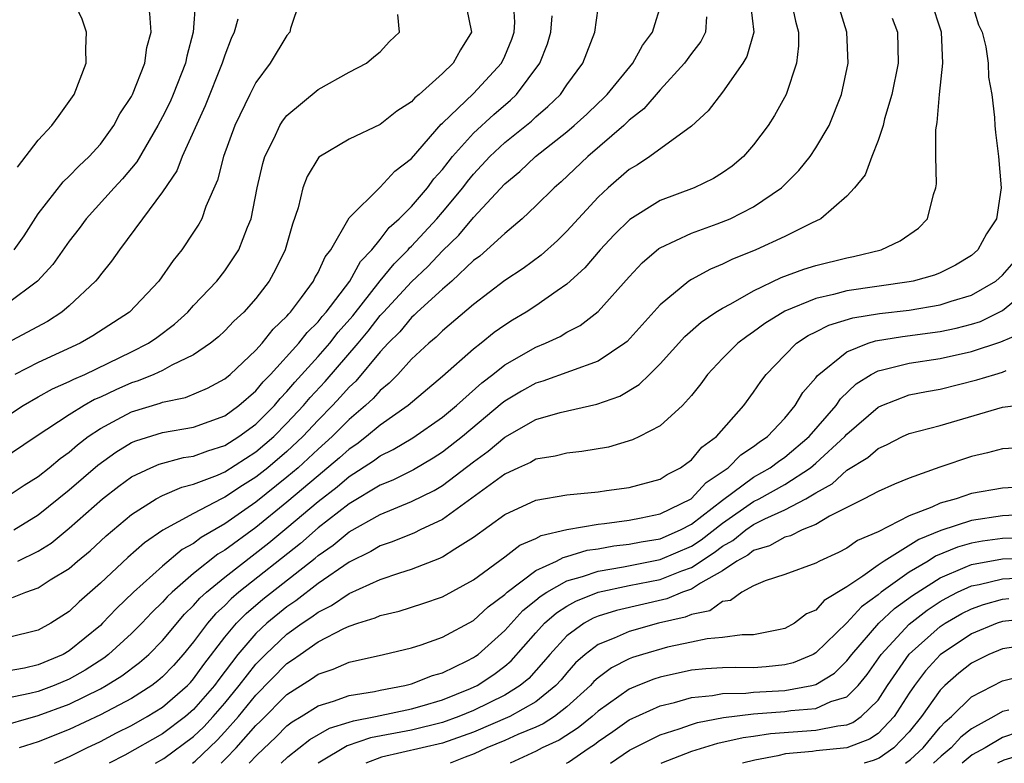
# Model space of a CAD drawing. Units: inches. Extents: x 2505702 to 2508000, y 1521000 to 1524000.
# Drawn here: x 2506180 to 2506243, y 1521000 to 1521048 of the extents above; entities that cross this region are included whole.
import ezdxf

# ---------------------------------------------------------------- set-up
doc = ezdxf.new("R2010")
doc.units = ezdxf.units.IN
doc.header["$MEASUREMENT"] = 0
doc.layers.add('LD25051521_2ft', color=82, linetype='Continuous')

msp = doc.modelspace()

# ---------------------------------------------------------------- linework, layer by layer
at = {"layer": 'LD25051521_2ft'}
for points, elevation in [([(2506179.461, 1521033), (2506180.103, 1521033.897), (2506181, 1521035.316), (2506182.616, 1521037.384), (2506183, 1521037.73), (2506183.609, 1521038.39), (2506184.283, 1521039), (2506185, 1521039.803), (2506185.865, 1521041), (2506186.258, 1521041.742), (2506187, 1521042.863), (2506187.071, 1521043), (2506187.867, 1521045), (2506187.997, 1521046.003), (2506188.259, 1521047), (2506188.187, 1521048.186), (2506188.033, 1521049), (2506187.103, 1521051), (2506187, 1521051.141), (2506185.296, 1521053), (2506185, 1521053.27), (2506182.833, 1521054.833), (2506181, 1521055.773), (2506179.556, 1521056.444)], 7876), ([(2506179.674, 1521038.326), (2506181, 1521040.053), (2506181.884, 1521041), (2506182.361, 1521041.639), (2506183.309, 1521043), (2506184.097, 1521045), (2506184.071, 1521045.929), (2506184.113, 1521047), (2506183.83, 1521047.83), (2506183.279, 1521049), (2506183, 1521049.361), (2506181.615, 1521051), (2506181.297, 1521051.298), (2506178.79, 1521053)], 7878), ([(2506229.414, 1521049), (2506229.701, 1521047.701), (2506229.878, 1521047), (2506229.887, 1521046.114), (2506229.764, 1521045), (2506229.085, 1521043), (2506228.353, 1521041.647), (2506227.928, 1521041), (2506227, 1521039.752), (2506226.348, 1521039), (2506225.611, 1521038.389), (2506225, 1521037.951), (2506224.411, 1521037.589), (2506223.174, 1521037), (2506221, 1521036.182), (2506219.043, 1521034.957), (2506218.031, 1521033.969), (2506217.136, 1521033), (2506216.15, 1521031.85), (2506215, 1521030.794), (2506214.373, 1521030.373), (2506213, 1521029.408), (2506212.368, 1521029), (2506211.508, 1521028.492), (2506211, 1521028.172), (2506210.317, 1521027.683), (2506209.483, 1521027), (2506209, 1521026.625), (2506207, 1521024.862), (2506204.798, 1521023), (2506203, 1521021.738), (2506202.121, 1521021), (2506201.483, 1521020.517), (2506201, 1521020.2), (2506200.372, 1521019.628), (2506199.292, 1521018.708), (2506199, 1521018.488), (2506197, 1521016.787), (2506195, 1521015.163), (2506193, 1521013.695), (2506192.561, 1521013.439), (2506191, 1521012.192), (2506189.609, 1521011), (2506189.298, 1521010.702), (2506189, 1521010.354), (2506188.307, 1521009.693), (2506187.663, 1521009), (2506187, 1521008.334), (2506185.534, 1521007), (2506185.233, 1521006.767), (2506184.015, 1521005.985), (2506183, 1521005.419), (2506182.029, 1521005), (2506181, 1521004.608), (2506180.478, 1521004.477), (2506177.977, 1521003.977)], 7852), ([(2506208.552, 1521048.552), (2506208.854, 1521047), (2506208.146, 1521045.855), (2506207.68, 1521045), (2506207, 1521044.345), (2506205.499, 1521043), (2506205.218, 1521042.782), (2506205, 1521042.525), (2506204.073, 1521041.927), (2506203, 1521041.053), (2506201, 1521040.126), (2506199.043, 1521038.957), (2506198.291, 1521037.709), (2506198.026, 1521037), (2506197.711, 1521035.711), (2506197.354, 1521034.646), (2506196.88, 1521033), (2506196.265, 1521031.735), (2506195.845, 1521031), (2506195, 1521029.887), (2506194.223, 1521029), (2506193.588, 1521028.411), (2506193, 1521027.795), (2506192.589, 1521027.41), (2506192.083, 1521027), (2506191, 1521026.257), (2506189.59, 1521025.59), (2506189, 1521025.256), (2506188.446, 1521025), (2506187.423, 1521024.577), (2506187, 1521024.452), (2506185.988, 1521024.012), (2506185, 1521023.538), (2506184.624, 1521023.376), (2506183.954, 1521023), (2506183, 1521022.397), (2506180.872, 1521021), (2506178.558, 1521019.442)], 7866), ([(2506191.112, 1521049), (2506190.968, 1521047), (2506190.555, 1521045.445), (2506190.471, 1521045), (2506189.692, 1521043), (2506189.479, 1521042.521), (2506189, 1521041.55), (2506188.706, 1521041), (2506187.336, 1521038.664), (2506186.427, 1521037.573), (2506185.891, 1521037), (2506184.082, 1521035), (2506183.63, 1521034.369), (2506183, 1521033.556), (2506181.938, 1521032.062), (2506180.966, 1521031), (2506179, 1521029.532)], 7874), ([(2506179, 1521017.141), (2506180.112, 1521017.888), (2506181, 1521018.441), (2506181.704, 1521019), (2506182.407, 1521019.593), (2506183, 1521020.01), (2506183.524, 1521020.476), (2506184.224, 1521021), (2506185, 1521021.522), (2506186.092, 1521022.092), (2506187, 1521022.591), (2506188.842, 1521023.158), (2506189, 1521023.223), (2506190.482, 1521023.518), (2506191.894, 1521024.106), (2506193, 1521024.705), (2506193.342, 1521025), (2506195, 1521026.551), (2506195.407, 1521027), (2506196.103, 1521027.897), (2506197, 1521028.738), (2506197.113, 1521028.887), (2506197.229, 1521029), (2506197.94, 1521029.94), (2506198.704, 1521031), (2506198.798, 1521031.202), (2506199, 1521031.551), (2506199.447, 1521032.553), (2506199.812, 1521033), (2506201, 1521035.07), (2506203, 1521037.034), (2506203.931, 1521038.069), (2506205, 1521038.877), (2506206.918, 1521041.082), (2506207, 1521041.147), (2506209, 1521043.058), (2506210.781, 1521045), (2506211, 1521045.454), (2506211.456, 1521046.545), (2506211.615, 1521047), (2506211.642, 1521047.642), (2506211.566, 1521049)], 7864), ([(2506226.791, 1521048.791), (2506227.009, 1521046.991), (2506226.565, 1521045.435), (2506226.309, 1521045), (2506225, 1521043.142), (2506224.07, 1521041.93), (2506223, 1521040.961), (2506220.32, 1521039), (2506219.525, 1521038.475), (2506219, 1521038.162), (2506217.652, 1521037), (2506217, 1521036.396), (2506215, 1521034.202), (2506214.394, 1521033.606), (2506213.348, 1521032.652), (2506212.19, 1521031.81), (2506211, 1521031.024), (2506209, 1521029.498), (2506207, 1521027.806), (2506206.6, 1521027.4), (2506206.111, 1521027), (2506205, 1521025.969), (2506204.122, 1521025), (2506203.569, 1521024.431), (2506203, 1521023.974), (2506202.549, 1521023.451), (2506202.057, 1521023), (2506201, 1521022.102), (2506199.905, 1521021), (2506199, 1521020.2), (2506197.71, 1521019), (2506197, 1521018.394), (2506195, 1521016.791), (2506194.295, 1521016.295), (2506193, 1521015.401), (2506191.481, 1521014.519), (2506191, 1521014.137), (2506190.267, 1521013.733), (2506189, 1521012.676), (2506187.137, 1521011), (2506186.045, 1521009.955), (2506185.145, 1521009), (2506185, 1521008.868), (2506183, 1521007.229), (2506182.601, 1521007), (2506181, 1521006.321), (2506180.125, 1521006.125), (2506179, 1521005.925)], 7854), ([(2506179.345, 1521010.655), (2506180.203, 1521011), (2506181, 1521011.27), (2506181.784, 1521011.785), (2506183, 1521012.527), (2506183.541, 1521013), (2506184.337, 1521013.663), (2506185.376, 1521014.624), (2506187, 1521015.997), (2506188.58, 1521017), (2506189, 1521017.22), (2506190.245, 1521017.755), (2506191, 1521017.936), (2506192.53, 1521018.53), (2506193, 1521018.74), (2506195, 1521020.017), (2506196.147, 1521021), (2506197, 1521021.858), (2506198.059, 1521023), (2506198.486, 1521023.514), (2506199.448, 1521024.552), (2506201.577, 1521027), (2506202.225, 1521027.775), (2506203, 1521028.781), (2506203.198, 1521029), (2506205, 1521030.954), (2506206.063, 1521031.937), (2506207, 1521032.935), (2506208.056, 1521033.944), (2506209, 1521035.081), (2506211, 1521037.246), (2506211.963, 1521038.036), (2506212.972, 1521039), (2506215, 1521040.593), (2506215.473, 1521041), (2506216.268, 1521041.732), (2506217, 1521042.438), (2506217.296, 1521042.704), (2506217.583, 1521043), (2506219.229, 1521045), (2506219.854, 1521046.145), (2506220.504, 1521047), (2506221.114, 1521049)], 7858), ([(2506197.83, 1521049), (2506197.227, 1521047.227), (2506197.175, 1521047), (2506197, 1521046.783), (2506195.909, 1521045), (2506195, 1521043.77), (2506194.605, 1521043), (2506193.638, 1521041), (2506192.913, 1521039), (2506192.526, 1521037.474), (2506191.785, 1521035.785), (2506191.516, 1521035), (2506191.338, 1521034.661), (2506191, 1521034.136), (2506190.229, 1521033), (2506189.672, 1521032.328), (2506188.758, 1521031), (2506186.884, 1521029), (2506184.522, 1521027.478), (2506183.709, 1521027), (2506181, 1521025.769), (2506179.509, 1521025)], 7870), ([(2506182.046, 1521000), (2506182.153, 1521000.047), (2506183.059, 1521000.469), (2506184.128, 1521001), (2506185, 1521001.409), (2506186.043, 1521001.957), (2506187, 1521002.433), (2506188.005, 1521003), (2506189, 1521003.616), (2506190.604, 1521005), (2506190.797, 1521005.203), (2506191, 1521005.432), (2506191.649, 1521006.351), (2506193, 1521008.105), (2506193.754, 1521009), (2506194.369, 1521009.631), (2506195.455, 1521010.545), (2506198.814, 1521013.186), (2506199, 1521013.353), (2506199.977, 1521014.023), (2506201, 1521014.87), (2506203, 1521015.988), (2506205, 1521016.821), (2506206.458, 1521017.543), (2506207, 1521017.862), (2506209, 1521019.387), (2506209.938, 1521020.062), (2506211, 1521020.961), (2506213, 1521022.095), (2506214.553, 1521022.553), (2506216.921, 1521023.078), (2506218.392, 1521023.608), (2506219.65, 1521024.35), (2506220.297, 1521025), (2506221, 1521025.672), (2506222.575, 1521027.425), (2506223.635, 1521028.365), (2506224.582, 1521029), (2506225, 1521029.262), (2506225.543, 1521029.544), (2506227, 1521030.375), (2506228.777, 1521031.222), (2506230.235, 1521031.765), (2506231, 1521031.998), (2506233, 1521032.493), (2506233.428, 1521032.572), (2506235.2, 1521033), (2506236.424, 1521033.576), (2506237.598, 1521034.402), (2506238.178, 1521035), (2506238.561, 1521036.561), (2506238.719, 1521037), (2506238.758, 1521037.242), (2506238.717, 1521039), (2506238.71, 1521040.71), (2506238.8, 1521041.2), (2506238.942, 1521043), (2506239.164, 1521045), (2506239.085, 1521047), (2506238.41, 1521049)], 7846), ([(2506240.98, 1521049), (2506241.465, 1521047.465), (2506241.685, 1521047), (2506241.941, 1521046.059), (2506242.088, 1521045), (2506242.103, 1521044.103), (2506242.309, 1521043), (2506242.489, 1521041.511), (2506242.512, 1521041), (2506242.557, 1521040.557), (2506242.753, 1521039), (2506242.912, 1521037), (2506242.61, 1521035), (2506241.966, 1521034.034), (2506241.413, 1521033), (2506241, 1521032.642), (2506239.98, 1521032.02), (2506239, 1521031.527), (2506238.623, 1521031.376), (2506237.257, 1521031), (2506237, 1521030.95), (2506233, 1521030.364), (2506232.126, 1521030.126), (2506231, 1521029.886), (2506229, 1521029.06), (2506227.726, 1521028.274), (2506227, 1521027.725), (2506226.557, 1521027.444), (2506225.978, 1521027), (2506225, 1521026.018), (2506224.031, 1521025), (2506223.6, 1521024.4), (2506223, 1521023.637), (2506222.435, 1521023), (2506221, 1521021.69), (2506219.665, 1521021), (2506219.21, 1521020.79), (2506217.674, 1521020.326), (2506215.962, 1521020.037), (2506215, 1521019.941), (2506214.247, 1521019.753), (2506213, 1521019.547), (2506212.658, 1521019.342), (2506211.885, 1521019), (2506211, 1521018.583), (2506207, 1521015.667), (2506205.559, 1521015), (2506205.188, 1521014.812), (2506203.771, 1521014.229), (2506203, 1521013.973), (2506202.394, 1521013.606), (2506201, 1521012.927), (2506199, 1521011.549), (2506197.562, 1521010.438), (2506197, 1521010.065), (2506195.704, 1521009), (2506195, 1521008.345), (2506193.844, 1521007), (2506192.613, 1521005.387), (2506192.339, 1521005), (2506191, 1521003.454), (2506190.472, 1521003), (2506189, 1521001.896), (2506186.581, 1521000.529), (2506185.576, 1521000)], 7844), ([(2506177.002, 1521020.998), (2506180.03, 1521023), (2506181, 1521023.56), (2506181.932, 1521024.068), (2506183, 1521024.532), (2506183.3, 1521024.7), (2506183.994, 1521025), (2506187, 1521026.448), (2506188.09, 1521027), (2506188.627, 1521027.373), (2506189.774, 1521028.226), (2506190.621, 1521029), (2506191, 1521029.425), (2506192.491, 1521031), (2506193, 1521031.645), (2506193.909, 1521033), (2506194.453, 1521034.453), (2506194.688, 1521035), (2506195.085, 1521037), (2506195.441, 1521038.558), (2506195.578, 1521039), (2506196.173, 1521040.173), (2506196.548, 1521041), (2506196.717, 1521041.284), (2506197, 1521041.643), (2506199, 1521043.318), (2506201, 1521044.429), (2506202.106, 1521045), (2506202.588, 1521045.412), (2506203, 1521045.737), (2506203.598, 1521046.402), (2506204.224, 1521047), (2506204.125, 1521048.125)], 7868), ([(2506178.299, 1521002.3), (2506181, 1521003.064), (2506183, 1521003.805), (2506185, 1521004.794), (2506185.374, 1521005), (2506186.384, 1521005.616), (2506187.526, 1521006.474), (2506188.114, 1521007), (2506189, 1521007.892), (2506190.415, 1521009.585), (2506191, 1521010.145), (2506191.393, 1521010.607), (2506191.822, 1521011), (2506193, 1521011.972), (2506195.83, 1521014.17), (2506197, 1521015.14), (2506199, 1521016.838), (2506200.228, 1521017.772), (2506201, 1521018.425), (2506202.568, 1521019.432), (2506203, 1521019.758), (2506203.837, 1521020.163), (2506205.087, 1521020.913), (2506207, 1521022.249), (2506207.897, 1521023), (2506209.535, 1521024.465), (2506210.244, 1521025), (2506211, 1521025.605), (2506213, 1521026.742), (2506213.628, 1521027), (2506214.56, 1521027.44), (2506215, 1521027.706), (2506215.854, 1521028.146), (2506217, 1521029.033), (2506219, 1521031.28), (2506219.838, 1521032.161), (2506220.917, 1521033.082), (2506221, 1521033.136), (2506223, 1521034.084), (2506224.667, 1521034.667), (2506225.484, 1521035), (2506227, 1521035.76), (2506228.788, 1521037), (2506229.902, 1521038.098), (2506230.629, 1521039), (2506231, 1521039.553), (2506231.866, 1521041), (2506232.66, 1521043), (2506233.072, 1521045), (2506232.984, 1521047), (2506232.514, 1521048.514)], 7850), ([(2506223.974, 1521047.973), (2506223.9, 1521047), (2506223.597, 1521046.403), (2506223, 1521045.622), (2506222.564, 1521045), (2506221, 1521043.279), (2506219.938, 1521042.062), (2506219, 1521041.336), (2506218.65, 1521041), (2506216.339, 1521039), (2506214.621, 1521037.379), (2506214.167, 1521037), (2506213, 1521035.825), (2506212.128, 1521035), (2506211, 1521034.063), (2506209.855, 1521033), (2506209.397, 1521032.603), (2506209, 1521032.312), (2506207.595, 1521031), (2506207, 1521030.485), (2506205.37, 1521029), (2506205.187, 1521028.813), (2506205, 1521028.661), (2506204.258, 1521027.742), (2506203.512, 1521027), (2506203, 1521026.442), (2506201.432, 1521024.569), (2506201, 1521024.174), (2506200.451, 1521023.549), (2506199.934, 1521023), (2506199, 1521022.059), (2506198.018, 1521021), (2506197, 1521020.051), (2506195.77, 1521019), (2506195, 1521018.383), (2506194.141, 1521017.859), (2506193, 1521017.097), (2506192.783, 1521017), (2506191, 1521016.067), (2506189.017, 1521014.983), (2506187.829, 1521014.171), (2506186.769, 1521013.231), (2506185, 1521011.57), (2506183.629, 1521010.371), (2506183, 1521009.752), (2506181.813, 1521009), (2506181, 1521008.551), (2506179, 1521008.069)], 7856), ([(2506179.435, 1521015), (2506181, 1521015.965), (2506183, 1521017.572), (2506184.835, 1521019.165), (2506185.996, 1521020.004), (2506187, 1521020.613), (2506187.272, 1521020.728), (2506189, 1521021.261), (2506191, 1521021.611), (2506193, 1521022.333), (2506193.915, 1521023), (2506195, 1521023.944), (2506195.475, 1521024.525), (2506195.94, 1521025), (2506197.765, 1521027), (2506198.298, 1521027.702), (2506199, 1521028.385), (2506199.27, 1521028.73), (2506199.509, 1521029), (2506201.031, 1521031), (2506201.737, 1521032.263), (2506202.46, 1521033), (2506203, 1521033.67), (2506203.565, 1521034.435), (2506204.204, 1521035), (2506205, 1521035.797), (2506206.029, 1521037), (2506206.439, 1521037.562), (2506207, 1521038.176), (2506207.354, 1521038.646), (2506207.65, 1521039), (2506209, 1521040.499), (2506210.29, 1521041.711), (2506211.368, 1521042.632), (2506211.749, 1521043), (2506213.255, 1521045), (2506213.749, 1521046.251), (2506213.967, 1521047), (2506214.055, 1521048.055)], 7862), ([(2506179.69, 1521013), (2506181, 1521013.626), (2506181.843, 1521014.157), (2506183, 1521015.109), (2506185.14, 1521017), (2506186.182, 1521017.818), (2506187, 1521018.42), (2506188.247, 1521019), (2506188.776, 1521019.224), (2506190.354, 1521019.646), (2506191, 1521019.745), (2506191.906, 1521020.094), (2506193, 1521020.428), (2506193.903, 1521021), (2506195, 1521021.806), (2506196.187, 1521023), (2506196.552, 1521023.448), (2506197, 1521023.904), (2506197.498, 1521024.502), (2506199, 1521026.151), (2506199.747, 1521027), (2506200.297, 1521027.703), (2506201.229, 1521028.771), (2506202.994, 1521031.006), (2506203.888, 1521032.112), (2506204.786, 1521033), (2506204.877, 1521033.123), (2506205, 1521033.232), (2506206.634, 1521035), (2506207, 1521035.424), (2506208.298, 1521037), (2506208.599, 1521037.401), (2506209, 1521037.879), (2506210.05, 1521039), (2506211, 1521039.895), (2506212.714, 1521041.286), (2506213, 1521041.563), (2506213.781, 1521042.219), (2506214.575, 1521043), (2506215, 1521043.615), (2506216.024, 1521045), (2506216.8, 1521047), (2506217, 1521048.531)], 7860), ([(2506193.837, 1521047.837), (2506193.596, 1521047), (2506193.404, 1521046.596), (2506193, 1521045.521), (2506192.838, 1521045), (2506191.738, 1521042.262), (2506190.259, 1521039), (2506189.908, 1521038.093), (2506189, 1521036.734), (2506187.701, 1521035), (2506186.234, 1521033), (2506185.727, 1521032.273), (2506185, 1521031.401), (2506184.835, 1521031.165), (2506184.693, 1521031), (2506183, 1521029.412), (2506182.521, 1521029), (2506181.595, 1521028.405), (2506178.991, 1521027.009)], 7872), ([(2506235.905, 1521047.905), (2506236.255, 1521047), (2506236.301, 1521045), (2506235.89, 1521043), (2506235.416, 1521041.416), (2506235.321, 1521041), (2506235, 1521040.029), (2506234.596, 1521039), (2506234.171, 1521037.829), (2506233.49, 1521037), (2506233, 1521036.459), (2506231.33, 1521035), (2506230.719, 1521034.719), (2506229, 1521033.865), (2506227.141, 1521033), (2506225.61, 1521032.389), (2506225, 1521032.077), (2506224.228, 1521031.773), (2506223, 1521031.104), (2506222.843, 1521031), (2506221, 1521029.476), (2506218.877, 1521027.123), (2506218.722, 1521027), (2506217, 1521025.855), (2506213.446, 1521024.554), (2506213, 1521024.434), (2506212.085, 1521023.915), (2506211, 1521023.271), (2506210.845, 1521023.155), (2506208.281, 1521021), (2506207, 1521019.989), (2506206.396, 1521019.604), (2506205.127, 1521018.872), (2506203.795, 1521018.205), (2506203, 1521017.884), (2506201, 1521016.683), (2506199, 1521015.137), (2506197.866, 1521014.134), (2506193.913, 1521011), (2506193.418, 1521010.582), (2506193, 1521010.154), (2506192.398, 1521009.602), (2506191.886, 1521009), (2506191, 1521007.812), (2506190.329, 1521007), (2506189.705, 1521006.295), (2506189, 1521005.557), (2506188.706, 1521005.294), (2506188.302, 1521005), (2506187, 1521004.175), (2506185, 1521003.118), (2506183, 1521002.173), (2506181, 1521001.387), (2506179.771, 1521001)], 7848), ([(2506188.549, 1521000), (2506189.077, 1521000.303), (2506191, 1521001.72), (2506191.652, 1521002.348), (2506192.26, 1521003), (2506193, 1521003.855), (2506193.932, 1521005), (2506195, 1521006.379), (2506195.609, 1521007), (2506197, 1521008.3), (2506197.981, 1521009), (2506198.593, 1521009.407), (2506199, 1521009.724), (2506199.863, 1521010.137), (2506201, 1521010.912), (2506203, 1521011.811), (2506204.252, 1521012.252), (2506205, 1521012.48), (2506206.823, 1521013.178), (2506207, 1521013.267), (2506207.784, 1521013.784), (2506209, 1521014.532), (2506211, 1521015.987), (2506213, 1521016.917), (2506215, 1521017.261), (2506217, 1521017.454), (2506217.538, 1521017.538), (2506219, 1521017.727), (2506221, 1521018.256), (2506221.432, 1521018.568), (2506222.309, 1521019), (2506222.701, 1521019.299), (2506223, 1521019.497), (2506223.678, 1521020.322), (2506224.61, 1521021), (2506226.365, 1521023), (2506227, 1521023.86), (2506227.457, 1521024.543), (2506227.807, 1521025), (2506229, 1521026.244), (2506229.765, 1521027), (2506230.498, 1521027.501), (2506231, 1521027.743), (2506231.829, 1521028.172), (2506233.372, 1521028.628), (2506235.095, 1521028.905), (2506237, 1521029.137), (2506239, 1521029.471), (2506239.706, 1521029.706), (2506241, 1521030.087), (2506242.567, 1521031), (2506243, 1521031.377), (2506243.757, 1521032.243)], 7842), ([(2506190.932, 1521000), (2506191.097, 1521000.128), (2506192.51, 1521001.49), (2506193, 1521002.017), (2506193.874, 1521003), (2506195, 1521004.388), (2506197, 1521006.418), (2506197.359, 1521006.641), (2506197.843, 1521007), (2506199, 1521007.802), (2506200.662, 1521008.662), (2506201, 1521008.81), (2506201.556, 1521009), (2506202.659, 1521009.341), (2506203, 1521009.505), (2506204.213, 1521009.787), (2506205.736, 1521010.264), (2506207, 1521010.702), (2506209, 1521011.796), (2506211, 1521013.265), (2506211.978, 1521014.022), (2506213, 1521014.459), (2506213.352, 1521014.648), (2506215, 1521015.019), (2506217, 1521015.371), (2506217.41, 1521015.41), (2506219, 1521015.631), (2506219.775, 1521015.775), (2506221, 1521016.043), (2506222.991, 1521017), (2506223.95, 1521018.05), (2506225.361, 1521019), (2506226.178, 1521019.822), (2506227, 1521020.361), (2506227.362, 1521020.639), (2506227.9, 1521021), (2506229, 1521022.19), (2506229.68, 1521023), (2506230.172, 1521023.828), (2506231, 1521024.786), (2506231.084, 1521024.916), (2506233, 1521026.454), (2506234.358, 1521027), (2506234.846, 1521027.154), (2506236.563, 1521027.437), (2506239, 1521027.763), (2506240.025, 1521027.975), (2506241, 1521028.223), (2506241.592, 1521028.408), (2506243, 1521029.106), (2506245, 1521030.743)], 7840), ([(2506192.764, 1521000), (2506193.077, 1521000.303), (2506193.735, 1521001), (2506195, 1521002.44), (2506195.291, 1521002.709), (2506197, 1521004.43), (2506198.578, 1521005.422), (2506199, 1521005.735), (2506199.959, 1521006.041), (2506201, 1521006.502), (2506203.207, 1521007), (2506205, 1521007.427), (2506205.623, 1521007.623), (2506207, 1521008.098), (2506209, 1521009.19), (2506209.932, 1521010.068), (2506211, 1521010.858), (2506211.153, 1521011), (2506213, 1521012.384), (2506214.328, 1521013), (2506214.765, 1521013.235), (2506215, 1521013.287), (2506216.303, 1521013.697), (2506217, 1521013.79), (2506218.022, 1521013.978), (2506219, 1521014.079), (2506219.766, 1521014.234), (2506221, 1521014.436), (2506222.306, 1521015), (2506223, 1521015.366), (2506225, 1521016.917), (2506227, 1521018.4), (2506228.074, 1521019), (2506228.598, 1521019.402), (2506229, 1521019.672), (2506230.573, 1521021), (2506232.303, 1521023), (2506232.579, 1521023.421), (2506233.602, 1521024.398), (2506234.553, 1521025), (2506235, 1521025.234), (2506235.289, 1521025.289), (2506237, 1521025.723), (2506239, 1521026.016), (2506241, 1521026.467), (2506242.899, 1521027.101), (2506244.305, 1521027.696)], 7838), ([(2506194.565, 1521000), (2506195.053, 1521000.519), (2506196.304, 1521001.696), (2506197, 1521002.402), (2506197.335, 1521002.665), (2506197.913, 1521003), (2506199, 1521003.696), (2506199.992, 1521003.992), (2506201, 1521004.36), (2506202.62, 1521004.62), (2506203, 1521004.71), (2506204.569, 1521005), (2506205, 1521005.109), (2506206.356, 1521005.644), (2506207, 1521005.823), (2506208.584, 1521006.584), (2506209, 1521006.795), (2506209.123, 1521006.877), (2506209.284, 1521007), (2506211, 1521008.53), (2506212.171, 1521009.829), (2506213, 1521010.485), (2506213.273, 1521010.726), (2506213.707, 1521011), (2506215, 1521011.728), (2506216.007, 1521012.008), (2506217, 1521012.36), (2506218.634, 1521012.634), (2506221, 1521013.091), (2506223, 1521013.956), (2506223.638, 1521014.362), (2506225, 1521015.429), (2506227, 1521016.825), (2506227.349, 1521017), (2506229, 1521017.912), (2506230.659, 1521019), (2506231, 1521019.287), (2506232.87, 1521021), (2506233, 1521021.148), (2506235, 1521022.888), (2506235.246, 1521023), (2506237, 1521023.675), (2506238.11, 1521023.89), (2506239, 1521024.04), (2506241.359, 1521024.64), (2506242.503, 1521025), (2506243, 1521025.14), (2506243.247, 1521025.247)], 7836), ([(2506196.633, 1521000), (2506197.065, 1521000.41), (2506198.477, 1521001.523), (2506199.738, 1521002.262), (2506201, 1521002.637), (2506201.269, 1521002.731), (2506202.688, 1521003), (2506205, 1521003.508), (2506205.701, 1521003.701), (2506207, 1521004.084), (2506208.797, 1521004.798), (2506209.235, 1521005), (2506210.297, 1521005.703), (2506211, 1521006.241), (2506211.413, 1521006.587), (2506213, 1521008.394), (2506213.555, 1521009), (2506214.322, 1521009.678), (2506215, 1521010.106), (2506215.577, 1521010.423), (2506217.003, 1521010.997), (2506219, 1521011.422), (2506221, 1521011.814), (2506222.378, 1521012.378), (2506223, 1521012.596), (2506224.459, 1521013.541), (2506225, 1521013.961), (2506225.675, 1521014.325), (2506226.493, 1521015), (2506227, 1521015.355), (2506227.715, 1521015.715), (2506229, 1521016.287), (2506230.356, 1521017), (2506231, 1521017.387), (2506232.045, 1521017.955), (2506233, 1521018.852), (2506234.346, 1521019.654), (2506235, 1521020.245), (2506235.537, 1521020.463), (2506236.581, 1521021), (2506237, 1521021.192), (2506239, 1521021.721), (2506243, 1521022.897), (2506244.876, 1521023.124)], 7834), ([(2506245.629, 1521020.371), (2506243, 1521020.222), (2506242.044, 1521019.956), (2506241, 1521019.727), (2506238.965, 1521019.035), (2506237, 1521018.338), (2506236.051, 1521017.949), (2506235, 1521017.478), (2506234.111, 1521017), (2506231.888, 1521015.888), (2506231, 1521015.352), (2506230.119, 1521015), (2506229.368, 1521014.632), (2506229, 1521014.545), (2506228.018, 1521013.982), (2506227, 1521013.689), (2506226.623, 1521013.377), (2506225.923, 1521013), (2506225, 1521012.373), (2506223.584, 1521011.584), (2506223, 1521011.197), (2506222.439, 1521011), (2506221.425, 1521010.575), (2506218.179, 1521009.821), (2506217, 1521009.45), (2506216.68, 1521009.32), (2506216.098, 1521009), (2506215, 1521008.204), (2506213.889, 1521007), (2506213.488, 1521006.512), (2506212.541, 1521005.459), (2506211.992, 1521005), (2506211, 1521004.382), (2506209, 1521003.395), (2506208.043, 1521003), (2506207, 1521002.616), (2506205, 1521002.133), (2506202.361, 1521001.639), (2506200.872, 1521001.128), (2506199.103, 1521000.07), (2506199.011, 1521000)], 7832), ([(2506243.729, 1521017.729), (2506243, 1521017.696), (2506241, 1521017.335), (2506240.023, 1521017), (2506239, 1521016.723), (2506238.461, 1521016.461), (2506237, 1521015.902), (2506235, 1521014.869), (2506233.684, 1521014.316), (2506233, 1521013.827), (2506232.449, 1521013.551), (2506231.242, 1521013), (2506231, 1521012.87), (2506229, 1521012.143), (2506227.735, 1521011.735), (2506227, 1521011.412), (2506226.238, 1521011), (2506225.525, 1521010.475), (2506225, 1521010.393), (2506224.193, 1521009.807), (2506223, 1521009.56), (2506222.605, 1521009.395), (2506220.896, 1521009), (2506219, 1521008.476), (2506218.035, 1521008.035), (2506217, 1521007.626), (2506216.18, 1521007), (2506215.552, 1521006.448), (2506215, 1521005.825), (2506214.627, 1521005.373), (2506214.289, 1521005), (2506213, 1521003.956), (2506211.32, 1521003), (2506209, 1521002.009), (2506207, 1521001.29), (2506203.067, 1521000.393), (2506202.078, 1521000)], 7830), ([(2506245, 1521016.004), (2506243, 1521015.901), (2506241, 1521015.617), (2506239.042, 1521014.957), (2506237.623, 1521014.377), (2506235.398, 1521013), (2506235, 1521012.735), (2506234.023, 1521012.023), (2506233, 1521011.351), (2506231.543, 1521010.457), (2506231, 1521009.849), (2506230.396, 1521009.604), (2506229.626, 1521009), (2506229, 1521008.658), (2506228.59, 1521008.59), (2506227, 1521008.261), (2506226.268, 1521008.267), (2506225, 1521008.086), (2506224.008, 1521008.008), (2506223, 1521007.78), (2506221.459, 1521007.459), (2506219.858, 1521007), (2506219.206, 1521006.794), (2506219, 1521006.712), (2506217.865, 1521006.135), (2506217, 1521005.494), (2506216.737, 1521005.263), (2506216.504, 1521005), (2506215, 1521003.624), (2506214.199, 1521003), (2506213.473, 1521002.527), (2506213, 1521002.314), (2506211.852, 1521001.852), (2506211, 1521001.47), (2506209.854, 1521001), (2506209.044, 1521000.604), (2506208.452, 1521000.384), (2506207.501, 1521000)], 7828), ([(2506245, 1521014.52), (2506243, 1521014.44), (2506241.718, 1521014.282), (2506241, 1521014.152), (2506240.105, 1521013.895), (2506238.696, 1521013.304), (2506238.217, 1521013), (2506237, 1521012.28), (2506235.203, 1521011), (2506235, 1521010.833), (2506233.937, 1521010.063), (2506233, 1521009.023), (2506231, 1521007.101), (2506230.819, 1521007), (2506229.546, 1521006.454), (2506229, 1521006.327), (2506227.801, 1521006.2), (2506227, 1521006.146), (2506225.847, 1521006.153), (2506225, 1521006.136), (2506223.93, 1521006.07), (2506223, 1521005.978), (2506221, 1521005.542), (2506220.588, 1521005.412), (2506219.55, 1521005), (2506219, 1521004.775), (2506217, 1521003.348), (2506216.618, 1521003), (2506215.73, 1521002.27), (2506214.508, 1521001.492), (2506213.416, 1521001), (2506213.024, 1521000.784), (2506211.356, 1521000)], 7826), ([(2506214.963, 1521000), (2506215.102, 1521000.08), (2506216.432, 1521001), (2506216.781, 1521001.219), (2506217, 1521001.398), (2506217.956, 1521002.044), (2506219, 1521002.787), (2506221, 1521003.694), (2506221.907, 1521003.907), (2506223, 1521004.224), (2506224.353, 1521004.353), (2506225, 1521004.477), (2506226.504, 1521004.504), (2506227, 1521004.562), (2506229, 1521004.68), (2506230.754, 1521005), (2506231, 1521005.066), (2506232.202, 1521005.798), (2506233, 1521006.583), (2506233.316, 1521007), (2506235.061, 1521009), (2506236.058, 1521009.942), (2506237.206, 1521010.794), (2506239, 1521011.932), (2506240.597, 1521012.597), (2506241, 1521012.783), (2506243, 1521013.139), (2506245, 1521013.218)], 7824), ([(2506217.798, 1521000), (2506219.018, 1521000.838), (2506221, 1521001.837), (2506222.216, 1521002.216), (2506223, 1521002.498), (2506223.385, 1521002.615), (2506225.054, 1521002.946), (2506227, 1521003.174), (2506229, 1521003.325), (2506229.397, 1521003.397), (2506231, 1521003.522), (2506231.972, 1521003.972), (2506233, 1521004.282), (2506233.724, 1521005), (2506234.294, 1521005.706), (2506235.191, 1521007), (2506237, 1521008.94), (2506238.159, 1521009.841), (2506239, 1521010.404), (2506239.375, 1521010.624), (2506240.113, 1521011), (2506241, 1521011.41), (2506241.501, 1521011.501), (2506243, 1521011.863), (2506243.897, 1521011.897)], 7822), ([(2506221.053, 1521000), (2506221.108, 1521000.028), (2506223.024, 1521000.781), (2506224.709, 1521001.291), (2506226.338, 1521001.662), (2506227, 1521001.741), (2506228.081, 1521001.919), (2506231, 1521002.128), (2506232.412, 1521002.412), (2506233, 1521002.472), (2506233.382, 1521002.618), (2506233.923, 1521003), (2506235, 1521004.066), (2506235.613, 1521005), (2506237, 1521007.01), (2506239, 1521008.786), (2506239.321, 1521009), (2506240.378, 1521009.622), (2506241, 1521009.938), (2506241.788, 1521010.212), (2506243, 1521010.54), (2506243.414, 1521010.586)], 7820), ([(2506245, 1521009.32), (2506243, 1521009.114), (2506242.654, 1521009), (2506241, 1521008.321), (2506239, 1521006.972), (2506238.059, 1521005.941), (2506237.337, 1521005), (2506237, 1521004.506), (2506236.036, 1521003), (2506235, 1521001.925), (2506234.458, 1521001.542), (2506233.001, 1521000.988), (2506231.023, 1521000.795), (2506230.784, 1521000.757), (2506229.043, 1521000.607), (2506228.547, 1521000.49), (2506227.088, 1521000.207), (2506226.281, 1521000)], 7818), ([(2506245, 1521007.66), (2506243, 1521007.356), (2506242.132, 1521007), (2506241, 1521006.439), (2506240.205, 1521005.795), (2506239.296, 1521005), (2506239, 1521004.707), (2506237.804, 1521003), (2506237, 1521002.024), (2506236.019, 1521001), (2506235.075, 1521000.324), (2506234.679, 1521000.173), (2506234.115, 1521000.001), (2506234.105, 1521000)], 7816), ([(2506236.757, 1521000), (2506237.084, 1521000.241), (2506237.904, 1521001), (2506239, 1521002.326), (2506239.324, 1521002.676), (2506239.721, 1521003), (2506241, 1521004.266), (2506243, 1521005.306), (2506244.361, 1521005.639)], 7814), ([(2506243.417, 1521003.417), (2506243, 1521003.323), (2506242.444, 1521003), (2506241, 1521002.223), (2506240.326, 1521001.674), (2506239.704, 1521001), (2506239.06, 1521000.464), (2506238.557, 1521000)], 7812), ([(2506244.009, 1521001.991), (2506243, 1521001.658), (2506241.889, 1521001), (2506241.051, 1521000.54), (2506240.405, 1521000)], 7810), ([(2506245.025, 1521000.771), (2506243.087, 1521000.212), (2506242.685, 1521000)], 7808)]:
    msp.add_lwpolyline(points, dxfattribs=dict(at, elevation=elevation))

doc.saveas('drawing.dxf')
